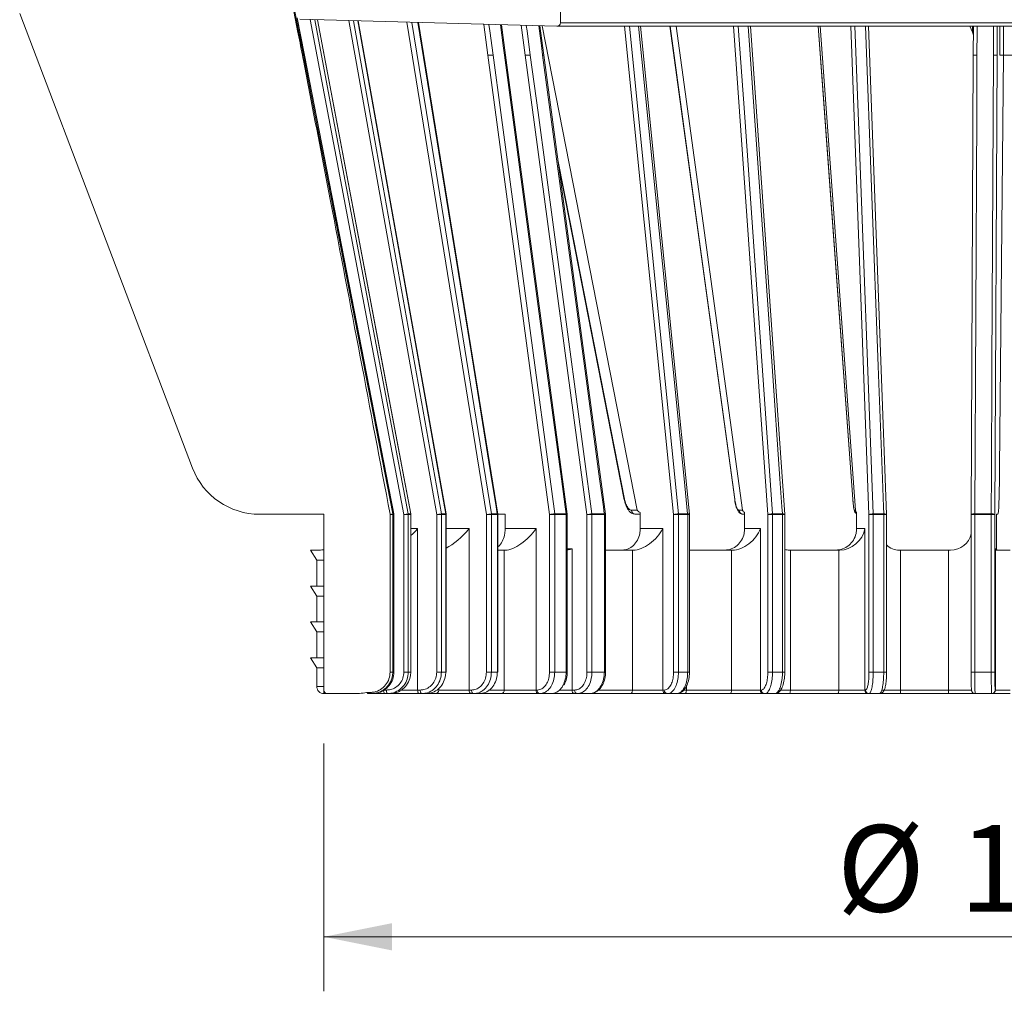
# Model space of a CAD drawing. Units: millimetres. Extents: x 55 to 565, y 8 to 528.
# Drawn here: x 215 to 352, y 323 to 459 of the extents above; entities that cross this region are included whole.
import ezdxf

# ---------------------------------------------------------------- set-up
doc = ezdxf.new("R2010")
doc.units = ezdxf.units.MM
doc.header["$LTSCALE"] = 7.6
doc.styles.add('SLDTEXTSTYLE0', font='TXT', dxfattribs={"width": 0.605})
doc.dimstyles.new('SLDDIMSTYLE0', dxfattribs={"dimtxt": 11.711533, "dimasz": 9.5, "dimexe": 0, "dimexo": 0.0625, "dimgap": 2.927883, "dimtad": 1, "dimdec": 0, "dimrnd": 1e-09, "dimzin": 12, "dimdsep": 46, "dimtxsty": 'SLDTEXTSTYLE0', "dimsah": 1, "dimcen": 0.09, "dimadec": 0, "dimazin": 3, "dimtfac": 1, "dimtdec": 0, "dimtofl": 0, "dimtmove": 0, "dimatfit": 3, "dimfxl": 0, "dimfrac": 2, "dimtolj": 1, "dimtzin": 12, "dimarcsym": 0})

# ---------------------------------------------------------------- blocks, each defined once
blk = doc.blocks.new('_D_7')
at = {"color": 7, "linetype": 'Continuous', "lineweight": 18}
for p, q in [((257.26, 357.8), (257.26, 323.27)), ((444.26, 357.89), (444.26, 323.27)), ((444.26, 330.87), (257.26, 330.87))]:
    blk.add_line(p, q, dxfattribs=at)
for points in [[(257.26, 330.87), (266.76, 328.97), (266.76, 332.77)], [(444.26, 330.87), (434.76, 332.77), (434.76, 328.97)]]:
    blk.add_solid(points, dxfattribs=at)
at = {"color": 7, "linetype": 'Continuous', "lineweight": 18, "char_height": 12.065, "attachment_point": 1, "style": 'SLDTEXTSTYLE0'}
for s, insert in [('%%c', (328.81, 346.43)), ('187', (345.9, 346.43))]:
    blk.add_mtext(s, dxfattribs=dict(at, insert=insert))

msp = doc.modelspace()

# ---------------------------------------------------------------- linework, layer by layer
at = {"color": 7, "linetype": 'Continuous', "lineweight": 18}
for p, q in [((290.259779, 462.760088), (290.259779, 458.273883)), ((214.862099, 459.548596), (238.962367, 396.204124)), ((254.560113, 453.761497), (253.549878, 458.94319)), ((253.923671, 458.749137), (289.746174, 457.774068)), ((269.406781, 389.804756), (256.381275, 458.682243)), ((274.305903, 389.799519), (262.065192, 458.52753)), ((281.547217, 389.791649), (270.471292, 458.29872)), ((282.602046, 453.760919), (282.034569, 457.983974)), ((287.949825, 453.761274), (287.401584, 457.837886)), ((287.702589, 457.829693), (300.96997, 390.331894)), ((289.759779, 457.773883), (411.759779, 457.773883)), ((290.259779, 458.273883), (411.259779, 458.273883)), ((308.246591, 389.761916), (301.401612, 457.773883)), ((306.411477, 457.773883), (315.647956, 390.331894)), ((321.542923, 389.746823), (316.772588, 457.773883)), ((326.459113, 457.773883), (331.394552, 390.331894)), ((335.743222, 389.730568), (333.193622, 457.773883)), ((347.336409, 457.773883), (347.72217, 456.959277)), ((347.831706, 453.760088), (347.850864, 457.773883)), ((347.844891, 456.522489), (347.72217, 456.959277)), ((267.031651, 389.807946), (254.561096, 453.761687)), ((288.745215, 389.71184), (280.12912, 453.760088)), ((291.200254, 389.778528), (282.602227, 453.76094)), ((293.963291, 389.71184), (285.356035, 453.760088)), ((296.556335, 389.778847), (287.950489, 453.761367)), ((347.525937, 389.71184), (347.831706, 453.760088)), ((351.132838, 453.760088), (350.827382, 389.71184)), ((352.031845, 453.760088), (351.49588, 396.204124)), ((352.043221, 453.760088), (351.537741, 453.760088)), ((352.043221, 453.760088), (355.055534, 453.760088)), ((290.037547, 438.244561), (299.165256, 391.790982)), ((331.032124, 391.878495), (331.031604, 391.863042)), ((301.389658, 387.760088), (301.389658, 390.026776)), ((315.940376, 387.760088), (315.940376, 390.026776)), ((331.550804, 387.760088), (331.550804, 390.026776)), ((248.308763, 389.760088), (257.259779, 389.760088)), ((257.259779, 365.260088), (257.259779, 389.760088)), ((266.512206, 389.71184), (266.512206, 367.760088)), ((266.873303, 389.807445), (267.028107, 389.807445)), ((266.882516, 389.71184), (266.882516, 367.760088)), ((267.037302, 389.71184), (266.882516, 389.71184)), ((267.037302, 367.760088), (267.037302, 389.71184)), ((267.038954, 367.760088), (267.038954, 389.71184)), ((268.435203, 367.760088), (268.435203, 389.71184)), ((268.435203, 389.71184), (269.041684, 389.71184)), ((269.032709, 389.807445), (269.390808, 389.807445)), ((269.041684, 389.71184), (269.041684, 367.760088)), ((269.399744, 389.71184), (269.041684, 389.71184)), ((269.399744, 367.760088), (269.399744, 389.71184)), ((269.415458, 367.760088), (269.415458, 389.71184)), ((273.003264, 367.760088), (273.003264, 389.71184)), ((273.664752, 389.71184), (273.003264, 389.71184)), ((273.656285, 389.807445), (274.260522, 389.807445)), ((273.664752, 389.71184), (273.664752, 367.760088)), ((274.268923, 389.71184), (273.664752, 389.71184)), ((274.268923, 367.760088), (274.268923, 389.71184)), ((274.313621, 367.760088), (274.313621, 389.71184)), ((279.937804, 367.760088), (279.937804, 389.71184)), ((280.634167, 389.71184), (279.937804, 389.71184)), ((280.626465, 389.807445), (281.458452, 389.807445)), ((280.634167, 389.71184), (280.634167, 367.760088)), ((281.466062, 389.71184), (280.634167, 389.71184)), ((281.466062, 367.760088), (281.466062, 389.71184)), ((281.551266, 389.760088), (282.548481, 389.760088)), ((281.553599, 367.760088), (281.553599, 389.71184)), ((282.548481, 389.760088), (282.548481, 387.760088)), ((288.745215, 367.760088), (288.745215, 389.71184)), ((289.472122, 389.71184), (288.745215, 389.71184)), ((289.465391, 389.807445), (291.053193, 389.807445)), ((289.472122, 389.71184), (289.472122, 367.760088)), ((291.05975, 389.71184), (289.472122, 389.71184)), ((291.05975, 367.760088), (291.05975, 389.71184)), ((291.204393, 367.760088), (291.204393, 389.71184)), ((293.963291, 367.760088), (293.963291, 389.71184)), ((294.659322, 389.71184), (293.963291, 389.71184)), ((294.65316, 389.807445), (296.377328, 389.807445)), ((294.659322, 389.71184), (294.659322, 367.760088)), ((296.3833, 389.71184), (294.659322, 389.71184)), ((296.3833, 367.760088), (296.3833, 389.71184)), ((296.55963, 367.760088), (296.55963, 389.71184)), ((301.389658, 389.760088), (300.736531, 389.760088)), ((306.726868, 389.71184), (306.03666, 389.71184)), ((306.03666, 367.760088), (306.03666, 389.71184)), ((306.722032, 389.807445), (307.998893, 389.807445)), ((306.726868, 389.71184), (306.726868, 367.760088)), ((308.003589, 389.71184), (306.726868, 389.71184)), ((308.003589, 367.760088), (308.003589, 389.71184)), ((308.249087, 367.760088), (308.249087, 389.71184)), ((315.940376, 389.760088), (315.765233, 389.760088)), ((319.828798, 389.71184), (319.178201, 389.71184)), ((319.178201, 367.760088), (319.178201, 389.71184)), ((319.825401, 389.807445), (321.216725, 389.807445)), ((319.828798, 389.71184), (319.828798, 367.760088)), ((321.219969, 389.71184), (319.828798, 389.71184)), ((321.219969, 367.760088), (321.219969, 389.71184)), ((321.544137, 367.760088), (321.544137, 389.71184)), ((333.28091, 367.760088), (333.28091, 389.71184)), ((333.872096, 389.71184), (333.28091, 389.71184)), ((333.870241, 389.807445), (335.333684, 389.807445)), ((333.872096, 389.71184), (333.872096, 367.760088)), ((335.335378, 389.71184), (333.872096, 389.71184)), ((335.335378, 367.760088), (335.335378, 389.71184)), ((335.743566, 367.760088), (335.743566, 389.71184)), ((347.525787, 389.71184), (347.525787, 367.760088)), ((347.525787, 389.71184), (347.525937, 389.71184)), ((348.041666, 389.807445), (350.330042, 389.807445)), ((350.330089, 389.71184), (348.041964, 389.71184)), ((348.041964, 389.71184), (348.041964, 367.760088)), ((350.330089, 389.71184), (350.330042, 389.807445)), ((350.330089, 367.760088), (350.330089, 389.71184)), ((350.330089, 389.71184), (350.827382, 389.71184)), ((350.827382, 389.71184), (350.827382, 367.760088)), ((351.267112, 389.760088), (351.048014, 389.760088)), ((351.048014, 389.760088), (351.048014, 384.960088)), ((270.351926, 387.760088), (270.351926, 365.260088)), ((277.531022, 387.760088), (277.531022, 365.260088)), ((282.548481, 387.760088), (286.85443, 387.760088)), ((286.85443, 387.760088), (286.85443, 365.260088)), ((301.389658, 387.760088), (304.538429, 387.760088)), ((304.538429, 387.760088), (304.538429, 365.260088)), ((315.940376, 387.760088), (318.134299, 387.760088)), ((318.134299, 387.760088), (318.134299, 365.260088)), ((331.550804, 387.760088), (332.72311, 387.760088)), ((332.72311, 387.760088), (332.72311, 365.260088)), ((255.387781, 384.760088), (256.287781, 383.360088)), ((255.387781, 384.760088), (256.635637, 384.760088)), ((282.416302, 384.760088), (281.553599, 384.760088)), ((282.416302, 365.260088), (282.416302, 384.760088)), ((282.416302, 384.760088), (282.61306, 384.760088)), ((291.872952, 384.960088), (291.872952, 365.260088)), ((300.296989, 384.760088), (296.55963, 384.760088)), ((300.296989, 365.260088), (300.296989, 384.760088)), ((300.296989, 384.760088), (300.419922, 384.760088)), ((314.120845, 384.760088), (308.249087, 384.760088)), ((314.120845, 365.260088), (314.120845, 384.760088)), ((314.120845, 384.760088), (314.255517, 384.760088)), ((322.185745, 384.760088), (322.322967, 384.760088)), ((322.322967, 384.760088), (322.322967, 365.260088)), ((329.059789, 384.760088), (322.322967, 384.760088)), ((329.059789, 384.760088), (329.202101, 384.760088)), ((329.059789, 365.260088), (329.059789, 384.760088)), ((337.54339, 384.760088), (337.687064, 384.760088)), ((337.687064, 384.760088), (337.687064, 365.260088)), ((344.382535, 384.760088), (337.687064, 384.760088)), ((344.382535, 384.760088), (344.667352, 384.760088)), ((344.382535, 365.260088), (344.382535, 384.760088)), ((350.901564, 384.960088), (351.048014, 384.960088)), ((350.901564, 365.260088), (350.901564, 384.960088)), ((351.127862, 384.760088), (352.970183, 384.760088)), ((256.287781, 383.360088), (256.287781, 379.760088)), ((257.268656, 383.360088), (256.287781, 383.360088)), ((255.387781, 379.760088), (256.287781, 378.360088)), ((255.387781, 379.760088), (257.260586, 379.760088)), ((256.287781, 378.360088), (256.287781, 374.760088)), ((257.268656, 378.360088), (256.287781, 378.360088)), ((255.387781, 374.760088), (256.287781, 373.360088)), ((255.387781, 374.760088), (257.260586, 374.760088)), ((256.287781, 373.360088), (256.287781, 369.760088)), ((257.268656, 373.360088), (256.287781, 373.360088)), ((255.387781, 369.760088), (256.287781, 368.360088)), ((255.387781, 369.760088), (257.260586, 369.760088)), ((256.287781, 368.360088), (256.287781, 365.760088)), ((257.268656, 368.360088), (256.287781, 368.360088)), ((266.882516, 367.760088), (267.037302, 367.760088)), ((267.038954, 367.760088), (267.037302, 367.760088)), ((268.435203, 367.760088), (269.041684, 367.760088)), ((269.041684, 367.760088), (269.399744, 367.760088)), ((269.399744, 367.760088), (269.415458, 367.760088)), ((273.664752, 367.760088), (273.003264, 367.760088)), ((273.664752, 367.760088), (274.268923, 367.760088)), ((274.268923, 367.760088), (274.313621, 367.760088)), ((280.634167, 367.760088), (279.937804, 367.760088)), ((280.634167, 367.760088), (281.466062, 367.760088)), ((281.466062, 367.760088), (281.553599, 367.760088)), ((289.472122, 367.760088), (288.745215, 367.760088)), ((289.472122, 367.760088), (291.05975, 367.760088)), ((294.659322, 367.760088), (293.963291, 367.760088)), ((294.659322, 367.760088), (296.3833, 367.760088)), ((306.726868, 367.760088), (306.03666, 367.760088)), ((306.726868, 367.760088), (308.003589, 367.760088)), ((319.828798, 367.760088), (319.178201, 367.760088)), ((319.828798, 367.760088), (321.219969, 367.760088)), ((333.872096, 367.760088), (333.28091, 367.760088)), ((333.872096, 367.760088), (335.335378, 367.760088)), ((348.041964, 367.760088), (350.330089, 367.760088)), ((350.330089, 367.760088), (350.827382, 367.760088)), ((265.620001, 365.260088), (266.008257, 365.260088)), ((270.351926, 365.260088), (270.717582, 365.260088)), ((273.289244, 365.260088), (277.531022, 365.260088)), ((277.531022, 365.260088), (277.86295, 365.260088)), ((282.416302, 365.260088), (286.85443, 365.260088)), ((286.85443, 365.260088), (287.018531, 365.260088)), ((291.872952, 365.260088), (292.238581, 365.260088)), ((300.296989, 365.260088), (304.538429, 365.260088)), ((304.538429, 365.260088), (304.745056, 365.260088)), ((307.824328, 365.260088), (314.120845, 365.260088)), ((314.120845, 365.260088), (318.134299, 365.260088)), ((318.134299, 365.260088), (318.278268, 365.260088)), ((322.322967, 365.260088), (329.059789, 365.260088)), ((329.059789, 365.260088), (332.72311, 365.260088)), ((332.72311, 365.260088), (332.800038, 365.260088)), ((337.687064, 365.260088), (344.382535, 365.260088)), ((350.888589, 365.260088), (350.901564, 365.260088)), ((350.901564, 365.260088), (352.970183, 365.260088)), ((257.759779, 364.760088), (261.77188, 364.760088)), ((263.882932, 364.760088), (263.352878, 364.760088)), ((264.035777, 364.760088), (263.882932, 364.760088)), ((265.740065, 364.760088), (264.019556, 364.760088)), ((266.12832, 364.760088), (265.740065, 364.760088)), ((266.488511, 364.760088), (266.12832, 364.760088)), ((270.554515, 364.760088), (266.448661, 364.760088)), ((270.920171, 364.760088), (270.554515, 364.760088)), ((271.527939, 364.760088), (270.920171, 364.760088)), ((272.86123, 364.760088), (271.471063, 364.760088)), ((277.80997, 364.760088), (272.86123, 364.760088)), ((278.141899, 364.760088), (277.80997, 364.760088)), ((278.978746, 364.760088), (278.141899, 364.760088)), ((282.038714, 364.760088), (278.93905, 364.760088)), ((287.21653, 364.760088), (282.038714, 364.760088)), ((287.38063, 364.760088), (287.21653, 364.760088)), ((288.979683, 364.760088), (287.38063, 364.760088)), ((292.235052, 364.760088), (288.966022, 364.760088)), ((292.600681, 364.760088), (292.235052, 364.760088)), ((294.332946, 364.760088), (292.600681, 364.760088)), ((294.541294, 364.760088), (294.332946, 364.760088)), ((300.018189, 364.760088), (294.541294, 364.760088)), ((304.966535, 364.760088), (300.018189, 364.760088)), ((305.173162, 364.760088), (304.966535, 364.760088)), ((306.457483, 364.760088), (305.173162, 364.760088)), ((307.587116, 364.760088), (306.477121, 364.760088)), ((313.91842, 364.760088), (307.587116, 364.760088)), ((318.600783, 364.760088), (313.91842, 364.760088)), ((318.744752, 364.760088), (318.600783, 364.760088)), ((320.144204, 364.760088), (318.744752, 364.760088)), ((322.165857, 364.760088), (320.113789, 364.760088)), ((328.939899, 364.760088), (322.165857, 364.760088)), ((333.213774, 364.760088), (328.939899, 364.760088)), ((333.290702, 364.760088), (333.213774, 364.760088)), ((334.762694, 364.760088), (333.290702, 364.760088)), ((337.614839, 364.760088), (334.763916, 364.760088)), ((344.347302, 364.760088), (337.614839, 364.760088)), ((348.087064, 364.760088), (344.347302, 364.760088)), ((350.388739, 364.760088), (348.087064, 364.760088)), ((350.401714, 364.760088), (350.388739, 364.760088)), ((352.983048, 364.760088), (350.401714, 364.760088))]:
    msp.add_line(p, q, dxfattribs=at)
at = {"color": 8, "linetype": 'Continuous', "lineweight": 18}
for p, q in [((268.435203, 389.71184), (255.386964, 458.709307)), ((273.003264, 389.71184), (260.740474, 458.563588)), ((279.937804, 389.71184), (268.841769, 458.343075)), ((285.356035, 453.760088), (284.798538, 457.90874)), ((306.03666, 389.71184), (299.186619, 457.773883)), ((319.178201, 389.71184), (314.405396, 457.773883)), ((333.28091, 389.71184), (330.7306, 457.773883)), ((347.72217, 456.959277), (347.72217, 457.773883)), ((351.151979, 457.773883), (351.132838, 453.760088)), ((351.537741, 453.760088), (351.537741, 457.773883)), ((352.043221, 457.773883), (352.043221, 453.760088)), ((266.512206, 389.71184), (266.882516, 389.71184)), ((267.029704, 389.807569), (267.028107, 389.807445)), ((267.038954, 389.71184), (267.037302, 389.71184)), ((269.415458, 389.71184), (269.399744, 389.71184)), ((274.268923, 389.71184), (274.313621, 389.71184)), ((281.466062, 389.71184), (281.553599, 389.71184)), ((291.05975, 389.71184), (291.204393, 389.71184)), ((296.3833, 389.71184), (296.55963, 389.71184)), ((308.003589, 389.71184), (308.249087, 389.71184)), ((321.219969, 389.71184), (321.544137, 389.71184)), ((335.335378, 389.71184), (335.743566, 389.71184)), ((348.041964, 389.71184), (347.525787, 389.71184)), ((269.415458, 387.760088), (270.351926, 387.760088)), ((274.313621, 387.760088), (277.531022, 387.760088)), ((291.204393, 384.960088), (291.872952, 384.960088)), ((266.512206, 367.760088), (266.882516, 367.760088)), ((291.05975, 367.760088), (291.204393, 367.760088)), ((296.3833, 367.760088), (296.55963, 367.760088)), ((308.003589, 367.760088), (308.249087, 367.760088)), ((321.219969, 367.760088), (321.544137, 367.760088)), ((335.335378, 367.760088), (335.743566, 367.760088)), ((348.041964, 367.760088), (347.525787, 367.760088)), ((256.287781, 365.760088), (257.268656, 365.760088)), ((268.028267, 365.260088), (270.351926, 365.260088)), ((273.289244, 365.260088), (273.289244, 365.477733)), ((280.248276, 365.260088), (282.416302, 365.260088)), ((290.126179, 365.260088), (291.872952, 365.260088)), ((295.516002, 365.260088), (300.296989, 365.260088)), ((307.428258, 365.260088), (307.824328, 365.260088)), ((307.824328, 365.811543), (307.824328, 365.260088)), ((320.908842, 365.260088), (322.322967, 365.260088)), ((335.120414, 365.260088), (337.687064, 365.260088)), ((344.382535, 365.260088), (347.593936, 365.260088))]:
    msp.add_line(p, q, dxfattribs=at)
at = {"color": 7, "linetype": 'Continuous', "lineweight": 18, "flags": 128}
for points in [[(252.798011, 462.055693), (252.989222, 461.074156), (253.754072, 457.148006), (254.414072, 453.760088)], [(305.528377, 457.773883), (306.636003, 449.683067), (314.555603, 391.825295)], [(326.212961, 457.773883), (326.801841, 449.720691), (331.031482, 391.86292)], [(254.414072, 453.760088), (255.975812, 445.74341), (266.873303, 389.807445)], [(267.028107, 389.807445), (266.836661, 390.788937), (266.070891, 394.714906), (263.00801, 410.418823), (254.55626, 453.760088)], [(280.859693, 453.760088), (281.938149, 445.744073), (289.465391, 389.807445)], [(291.053193, 389.807445), (290.921258, 390.788979), (290.393518, 394.715114), (288.282613, 410.419663), (282.457469, 453.760088)], [(286.060139, 453.760088), (287.137276, 445.74341), (294.65316, 389.807445)], [(296.377328, 389.807445), (296.245313, 390.788937), (295.717264, 394.714906), (293.605171, 410.418823), (287.776818, 453.760088)], [(348.343393, 453.760088), (348.305528, 445.744073), (348.041666, 389.807445)], [(350.330042, 389.807445), (350.334691, 390.788979), (350.353286, 394.715114), (350.42769, 410.419663), (350.633176, 453.760088)], [(314.568623, 391.878495), (314.555458, 391.841183), (314.555735, 391.825239)], [(300.189017, 390.331916), (300.677149, 390.331903), (300.96997, 390.331894)], [(315.183681, 390.331916), (315.473871, 390.331903), (315.647956, 390.331894)], [(331.261086, 390.331916), (331.344502, 390.331903), (331.394552, 390.331894)], [(270.554515, 364.760088), (270.514992, 364.769695), (270.476988, 364.798148), (270.441963, 364.844353), (270.411263, 364.906534), (270.386068, 364.982303), (270.367347, 365.068746), (270.355819, 365.162543), (270.351926, 365.260088)], [(270.920171, 364.760088), (270.880648, 364.769695), (270.842644, 364.798148), (270.807619, 364.844353), (270.776919, 364.906534), (270.751725, 364.982303), (270.733003, 365.068746), (270.721475, 365.162543), (270.717582, 365.260088)], [(277.80997, 364.760088), (277.75555, 364.769695), (277.703221, 364.798148), (277.654995, 364.844353), (277.612724, 364.906534), (277.578033, 364.982303), (277.552255, 365.068746), (277.536381, 365.162543), (277.531022, 365.260088)], [(278.141899, 364.760088), (278.087479, 364.769695), (278.03515, 364.798148), (277.986923, 364.844353), (277.944652, 364.906534), (277.909962, 364.982303), (277.884184, 365.068746), (277.86831, 365.162543), (277.86295, 365.260088)], [(300.018189, 364.760088), (300.07258, 364.769695), (300.124881, 364.798148), (300.173082, 364.844353), (300.21533, 364.906534), (300.250002, 364.982303), (300.275766, 365.068746), (300.291631, 365.162543), (300.296989, 365.260088)], [(307.587116, 364.760088), (307.633394, 364.769695), (307.677893, 364.798148), (307.718904, 364.844353), (307.75485, 364.906534), (307.784351, 364.982303), (307.806272, 365.068746), (307.81977, 365.162543), (307.824328, 365.260088)], [(313.91842, 364.760088), (313.957911, 364.769695), (313.995885, 364.798148), (314.030881, 364.844353), (314.061556, 364.906534), (314.08673, 364.982303), (314.105437, 365.068746), (314.116956, 365.162543), (314.120845, 365.260088)], [(322.165857, 364.760088), (322.196508, 364.769695), (322.22598, 364.798148), (322.253142, 364.844353), (322.27695, 364.906534), (322.296489, 364.982303), (322.311007, 365.068746), (322.319948, 365.162543), (322.322967, 365.260088)]]:
    msp.add_lwpolyline(points, dxfattribs=at)
at = {"color": 8, "linetype": 'Continuous', "lineweight": 18, "flags": 128}
for points in [[(254.55626, 453.760088), (254.364884, 454.741593), (253.59939, 458.667617), (253.544647, 458.948381)], [(256.005594, 458.692469), (258.45447, 445.743187), (269.032709, 389.807445)], [(269.390808, 389.807445), (269.205187, 390.788993), (268.462704, 394.715183), (265.492774, 410.419946), (256.365835, 458.682663)], [(261.413546, 458.545267), (263.693682, 445.743187), (273.656285, 389.807445)], [(274.260522, 389.807445), (274.085708, 390.788993), (273.386449, 394.715183), (270.589416, 410.419946), (262.021213, 458.528727)], [(269.548669, 458.323833), (271.582705, 445.743187), (280.626465, 389.807445)], [(281.458452, 389.807445), (281.299763, 390.788993), (280.665011, 394.715183), (278.126, 410.419946), (270.384998, 458.301069)], [(280.12912, 453.760088), (279.557597, 458.009351), (279.551922, 458.05155)], [(280.285036, 458.031595), (280.403885, 457.148161), (280.859693, 453.760088)], [(282.457469, 453.760088), (282.325552, 454.741625), (281.889256, 457.987929)], [(285.505305, 457.889502), (285.604933, 457.148006), (286.060139, 453.760088)], [(287.776818, 453.760088), (287.644841, 454.741593), (287.227871, 457.842615)], [(299.881109, 457.773883), (301.092001, 445.743187), (306.722032, 389.807445)], [(307.998893, 389.807445), (307.900114, 390.788993), (307.504997, 394.715183), (305.924529, 410.419946), (301.158978, 457.773883)], [(305.548346, 457.773883), (309.283918, 430.486342), (314.568623, 391.878495)], [(315.058751, 457.773883), (315.902478, 445.743187), (319.825401, 389.807445)], [(321.216725, 389.807445), (321.147903, 390.788993), (320.872617, 394.715183), (319.771466, 410.419946), (316.451173, 457.773883)], [(326.214558, 457.773883), (328.209793, 430.486342), (331.032124, 391.878495)], [(331.322935, 457.773883), (331.773818, 445.743187), (333.870241, 389.807445)], [(335.333684, 389.807445), (335.296914, 390.788993), (335.149836, 394.715183), (334.561517, 410.419946), (332.787533, 457.773883)], [(348.362357, 457.773883), (348.3594, 457.148161), (348.343393, 453.760088)], [(350.633176, 453.760088), (350.637832, 454.741625), (350.652216, 457.773883)], [(289.911211, 439.183842), (291.620339, 430.486342), (299.206582, 391.878495)], [(269.40675, 389.80475), (269.405938, 389.805751), (269.390808, 389.807445)], [(274.305874, 389.799513), (274.305566, 389.800408), (274.292345, 389.805751), (274.260522, 389.807445)], [(291.199938, 389.778439), (291.199932, 389.778482), (291.18893, 389.790389), (291.159988, 389.799387), (291.114177, 389.805143), (291.053193, 389.807445)], [(308.246574, 389.761909), (308.245816, 389.765217), (308.230546, 389.77974), (308.196568, 389.791624), (308.145203, 389.800408), (308.078446, 389.805751), (307.998893, 389.807445)], [(335.743215, 389.730562), (335.743214, 389.730594), (335.732784, 389.74862), (335.703345, 389.765217), (335.656042, 389.77974), (335.592711, 389.791624), (335.515814, 389.800408), (335.428339, 389.805751), (335.333684, 389.807445)]]:
    msp.add_lwpolyline(points, dxfattribs=at)
at = {"color": 7, "linetype": 'Continuous', "lineweight": 18}
for centre, radius, start, end in [((289.759779, 458.273883), 0.5, 268.44082415, 0), ((248.308763, 399.760088), 10, 200.83, 270), ((300.761993, 390.332498), 0.572976, 180.05814643, 267.45312603), ((315.773704, 390.350337), 0.59031, 181.78823313, 269.1777262), ((266.260885, 389.71184), 0.251321, 360, 10.56361971), ((266.381808, 389.711841), 0.500708, 359.99988298, 11.00756505), ((266.535699, 389.711842), 0.501603, 359.99973611, 10.98752325), ((266.538954, 389.71184), 0.5, 360, 11.03762108), ((269.563879, 384.572864), 5.261463, 95.79415961, 102.38722787), ((268.528176, 389.711859), 0.513508, 359.99790585, 10.72786214), ((268.884046, 389.711862), 0.515697, 359.99759275, 10.68145095), ((268.915458, 389.71184), 0.5, 0, 10.70890383), ((273.934661, 385.628043), 4.188663, 93.81064735, 102.84776201), ((273.121386, 389.711895), 0.543367, 359.99417846, 10.12804185), ((273.721384, 389.7119), 0.547539, 359.9937409, 10.04956172), ((273.813621, 389.71184), 0.5, 0, 10.0987859), ((280.777776, 386.189457), 3.621152, 92.39481368, 103.41265255), ((280.038234, 389.711946), 0.595933, 359.98979583, 9.22150337), ((280.863139, 389.711952), 0.602923, 359.9893671, 9.11312095), ((281.053599, 389.71184), 0.5, 0, 9.18394341), ((289.491334, 386.851749), 2.95581, 90.5028883, 104.62103374), ((288.792112, 389.712004), 0.68001, 359.98620054, 8.06828906), ((290.361972, 389.712013), 0.697778, 359.98576911, 7.86073288), ((290.704393, 389.71184), 0.5, 0, 7.65438127), ((294.719832, 386.789576), 3.018606, 91.26557947, 104.51455269), ((293.917501, 389.712034), 0.741821, 359.98501612, 7.38973342), ((295.618303, 389.712043), 0.764996, 359.98476205, 7.16395684), ((296.05963, 389.71184), 0.5, 0, 7.6632974), ((306.698028, 387.475093), 2.332476, 89.41034834, 106.47203657), ((305.784438, 389.712094), 0.94243, 359.98455948, 5.80690568), ((307.033272, 389.712099), 0.970317, 359.9846785, 5.63913842), ((307.749087, 389.71184), 0.5, 360, 5.74716037), ((319.757933, 388.025758), 1.782964, 87.83140039, 108.97470832), ((318.490284, 389.712143), 1.338514, 359.98704188, 4.08293619), ((319.818698, 389.712147), 1.401271, 359.9874515, 3.89961637), ((321.044137, 389.71184), 0.5, 0, 4.01128377), ((333.770656, 388.557129), 1.254276, 85.44610705, 112.98318238), ((331.424415, 389.712176), 2.447681, 359.99213367, 2.23064716), ((332.655791, 389.712178), 2.679587, 359.99276428, 2.03745949), ((335.243566, 389.71184), 0.5, 360, 2.14590227), ((347.90712, 389.094417), 0.725612, 79.3141562, 121.69028128), ((332.842842, 389.71219), 15.199122, 359.99868122, 0.35908512), ((350.441915, 389.048025), 0.767616, 59.85695266, 98.38017948), ((257.287781, 365.760088), 1, 180, 270.03045023), ((257.759779, 365.260088), 0.5, 180, 270), ((266.230606, 365.142295), 0.621863, 169.08114597, 217.9241187), ((266.618862, 365.142295), 0.621863, 169.08114597, 217.9241187), ((272.82221, 365.226686), 0.468227, 274.78029834, 4.09079822), ((281.967586, 365.206374), 0.451919, 279.05538729, 6.82611933), ((287.298609, 365.200646), 0.448139, 172.3777309, 259.44634623), ((287.46271, 365.200646), 0.448139, 172.3777309, 259.44634623), ((292.317131, 365.200646), 0.448139, 172.3777309, 259.44634623), ((292.68276, 365.200646), 0.448139, 172.3777309, 259.44634623), ((305.0055, 365.226725), 0.468262, 175.91437813, 265.22679093), ((305.212127, 365.226725), 0.468262, 175.91437813, 265.22679093), ((318.618143, 365.243891), 0.484115, 178.08277936, 267.94497349), ((318.762112, 365.243891), 0.484115, 178.08277936, 267.94497349), ((328.448558, 365.142275), 0.622481, 322.1226588, 10.90983221), ((333.218486, 365.255463), 0.495398, 179.4651521, 269.45497514), ((333.295414, 365.255463), 0.495398, 179.4651521, 269.45497514), ((336.767544, 365.137696), 0.92763, 335.97924445, 7.58172613), ((342.582225, 365.135708), 1.804602, 347.98627387, 3.9521534), ((350.388664, 365.260013), 0.499925, 270.00858237, 0.0085798), ((350.401639, 365.260013), 0.499925, 270.00858237, 0.0085798)]:
    msp.add_arc(centre, radius, start, end, dxfattribs=at)
at = {"color": 8, "linetype": 'Continuous', "lineweight": 18}
for centre, radius, start, end in [((299.262763, 391.798381), 0.097849, 125.04076956, 183.43242117), ((331.860552, 390.359717), 0.60011, 182.65523885, 238.92552944), ((271.342872, 365.143524), 25.065635, 100.27160608, 101.11502797), ((281.483661, 389.691959), 0.118206, 57.49046585, 102.31397121), ((296.431915, 389.581942), 0.232016, 57.91274554, 103.60786762), ((321.300307, 389.349357), 0.465651, 58.60059171, 100.3404097), ((264.501907, 364.903193), 1.157906, 179.47187906, 187.09933266), ((265.1418, 364.91432), 1.268281, 179.13038134, 186.98487991)]:
    msp.add_arc(centre, radius, start, end, dxfattribs=at)
at = {"color": 7, "linetype": 'Continuous', "lineweight": 18}
for centre, major_axis, ratio, start_param, end_param in [((269.136391, 387.760088), (2.934974, 2.934974), 0.2116656041, 4.5969589569, 4.9209758924), ((275.857328, 387.760088), (2.869598, 2.869598), 0.3048772472, 3.8759585323, 5.0083142854), ((284.681831, 387.760088), (2.757382, 2.757382), 0.4286243002, 3.5465291065, 5.1173254333), ((301.969788, 387.760088), (2.612432, 2.612432), 0.5645529467, 3.6555402543, 5.2263365811), ((315.335395, 387.760088), (2.473826, 2.473826), 0.6860263661, 3.7428786473, 5.3136749741), ((329.779125, 387.760088), (2.316363, 2.316363), 0.8230260735, 3.8302170404, 5.4010133671), ((344.593936, 387.760088), (2.14712, -2.14712), 0.9758199509, 5.510024515, 6.8427916116), ((323.265623, 387.760088), (2.473826, 2.473826), 0.6860263661, 3.4999295494, 3.7428786473), ((338.120414, 387.760088), (2.316363, 2.316363), 0.8230260735, 3.1092235476, 3.8302170404), ((248.603459, 365.260088), (-20.431264, 0), 0.024472299, 2.3693453846, 2.4072975543)]:
    msp.add_ellipse(centre, major_axis=major_axis, ratio=ratio, start_param=start_param, end_param=end_param, dxfattribs=at)
for points, knots in [([(252.66873, 462.053811), (252.732191, 461.726574), (253.049493, 460.09039), (253.585286, 457.325851), (254.057128, 454.888454), (254.275562, 453.760088)], [0, 0, 0, 0, 0.1183720059, 0.5918600314, 1, 1, 1, 1]), ([(254.275562, 453.760088), (254.308171, 453.591591), (254.594114, 452.114048), (255.892446, 445.400141), (259.978637, 424.242491), (263.739385, 404.380083), (266.507946, 389.757914)], [0, 0, 0, 0, 0.007901553, 0.0692882552, 0.314835085, 1, 1, 1, 1]), ([(280.12912, 453.760088), (280.173286, 453.760088), (280.261632, 453.760088), (280.432474, 453.760088), (280.606019, 453.760088), (280.755329, 453.760088), (280.828503, 453.760088), (280.859693, 453.760088)], [0, 0, 0, 0, 0.21327419883, 0.426611789, 0.63806270381, 0.84572670514, 1, 1, 1, 1]), ([(285.356035, 453.760088), (285.4002, 453.760088), (285.488544, 453.760088), (285.659348, 453.760088), (285.832998, 453.760088), (285.970205, 453.760088), (286.037096, 453.760088), (286.060139, 453.760088)], [0, 0, 0, 0, 0.2233532005, 0.4467726695, 0.6682199254, 0.8857082613, 1, 1, 1, 1]), ([(347.831706, 453.760088), (347.83596, 453.760088), (347.84447, 453.760088), (347.929415, 453.760088), (348.056693, 453.760088), (348.202913, 453.760088), (348.30141, 453.760088), (348.343393, 453.760088)], [0, 0, 0, 0, 0.2132741988, 0.426611789, 0.6380627038, 0.8457267051, 1, 1, 1, 1]), ([(350.633176, 453.760088), (350.68865, 453.760088), (350.799582, 453.760088), (350.947627, 453.760088), (351.060759, 453.760088), (351.121652, 453.760088), (351.129705, 453.760088), (351.132838, 453.760088)], [0, 0, 0, 0, 0.2133045485, 0.4265430938, 0.641640709, 0.8605610652, 1, 1, 1, 1]), ([(351.267112, 389.760088), (351.294659, 389.87044), (351.349753, 390.091146), (351.422725, 391.818967), (351.47159, 393.990899), (351.489359, 395.609987), (351.49588, 396.204124)], [0, 0, 0, 0, 0.2793664135, 0.5587338327, 0.8380740602, 1, 1, 1, 1]), ([(299.167899, 391.79318), (299.172415, 391.765625), (299.227491, 391.429579), (299.425984, 390.836375), (299.782858, 390.223665), (300.234475, 389.828326), (300.583145, 389.789581), (300.73738, 389.772442)], [0, 0, 0, 0, 0.0248322831, 0.3028338193, 0.5945648319, 0.8206557387, 1, 1, 1, 1]), ([(299.206582, 391.878495), (299.265488, 391.637057), (299.383292, 391.154214), (299.664697, 390.634881), (299.945006, 390.367548), (300.121942, 390.341711), (300.189017, 390.331916)], [0, 0, 0, 0, 0.2764883914, 0.5529396355, 0.8305234465, 1, 1, 1, 1]), ([(314.55711, 391.827541), (314.560215, 391.801099), (314.598242, 391.477343), (314.723505, 390.910825), (314.927154, 390.346994), (315.18209, 389.991029), (315.483641, 389.774403), (315.69406, 389.778854), (315.766437, 389.780385)], [0, 0, 0, 0, 0.0241864478, 0.2961379629, 0.581626016, 0.7698942913, 0.9208514026, 1, 1, 1, 1]), ([(314.568623, 391.878495), (314.608485, 391.637057), (314.688204, 391.154214), (314.865908, 390.634881), (315.037907, 390.367548), (315.14361, 390.341711), (315.183681, 390.331916)], [0, 0, 0, 0, 0.2764883914, 0.5529396355, 0.8305234465, 1, 1, 1, 1]), ([(331.031913, 391.865137), (331.033612, 391.839971), (331.0543, 391.533533), (331.105253, 391.008516), (331.171822, 390.531111), (331.229027, 390.28164), (331.290032, 390.1135), (331.403364, 389.945266), (331.503601, 389.879087), (331.550804, 389.847922)], [0, 0, 0, 0, 0.0253320607, 0.3084602108, 0.5987149909, 0.7588312961, 0.876137547, 0.9416711244, 1, 1, 1, 1]), ([(331.032124, 391.878495), (331.051729, 391.637057), (331.090935, 391.154214), (331.159529, 390.634881), (331.217985, 390.367548), (331.249238, 390.341711), (331.261086, 390.331916)], [0, 0, 0, 0, 0.2764883914, 0.5529396355, 0.8305234465, 1, 1, 1, 1]), ([(300.96997, 390.331894), (300.974166, 390.317826), (300.985696, 390.279172), (301.05301, 390.193665), (301.189957, 390.10514), (301.317032, 390.055275), (301.389658, 390.026776)], [0, 0, 0, 0, 0.0545544113, 0.1498923851, 0.5141387332, 1, 1, 1, 1]), ([(315.647956, 390.331894), (315.65088, 390.317826), (315.658913, 390.279172), (315.705814, 390.193665), (315.801233, 390.10514), (315.889773, 390.055275), (315.940376, 390.026776)], [0, 0, 0, 0, 0.0545544113, 0.1498923851, 0.5141387332, 1, 1, 1, 1]), ([(331.394552, 390.331894), (331.396114, 390.317826), (331.400407, 390.279172), (331.425468, 390.193665), (331.476454, 390.10514), (331.523765, 390.055275), (331.550804, 390.026776)], [0, 0, 0, 0, 0.0545544113, 0.1498923851, 0.5141387332, 1, 1, 1, 1]), ([(281.553599, 385.230021), (281.632488, 385.288944), (281.914355, 385.499476), (282.264879, 386.155185), (282.5145, 386.983344), (282.538863, 387.540238), (282.548481, 387.760088)], [0, 0, 0, 0, 0.1279769422, 0.4572576959, 0.7857370444, 1, 1, 1, 1]), ([(298.866628, 384.760088), (299.147961, 384.793222), (299.710636, 384.85949), (300.46729, 385.376679), (301.040949, 386.137943), (301.346133, 386.981433), (301.37729, 387.538825), (301.389658, 387.760088)], [0, 0, 0, 0, 0.2147627331, 0.4295321171, 0.6441612686, 0.8587461514, 1, 1, 1, 1]), ([(313.173251, 384.760088), (313.482696, 384.793222), (314.101595, 384.85949), (314.931281, 385.376679), (315.559222, 386.137943), (315.892811, 386.981433), (315.92686, 387.538825), (315.940376, 387.760088)], [0, 0, 0, 0, 0.2147627331, 0.4295321171, 0.6441612686, 0.8587461514, 1, 1, 1, 1]), ([(328.623801, 384.760088), (328.951939, 384.793222), (329.608227, 384.85949), (330.485694, 385.376679), (331.148805, 386.137943), (331.500648, 386.981433), (331.536552, 387.538825), (331.550804, 387.760088)], [0, 0, 0, 0, 0.2147627331, 0.4295321171, 0.6441612686, 0.8587461514, 1, 1, 1, 1]), ([(257.260459, 384.809588), (257.166416, 384.801636), (256.95232, 384.783532), (256.749415, 384.768511), (256.635637, 384.760088)], [0, 0, 0, 0, 0.4392565721, 1, 1, 1, 1]), ([(291.872952, 384.960088), (291.87051, 384.959176), (291.710661, 384.899469), (291.499151, 384.812713), (291.248484, 384.788693), (291.204393, 384.784468)], [0, 0, 0, 0, 0.0126207678, 0.8263255171, 1, 1, 1, 1]), ([(351.127862, 384.760088), (351.081662, 384.76976), (350.95445, 384.796392), (350.907607, 384.89944), (350.901655, 384.959175), (350.901564, 384.960088)], [0, 0, 0, 0, 0.3596254697, 0.9902193287, 1, 1, 1, 1]), ([(351.048014, 384.960088), (351.050253, 384.937651), (351.054731, 384.892776), (351.083418, 384.841739), (351.107869, 384.817839), (351.116311, 384.809588)], [0, 0, 0, 0, 0.3956746722, 0.7913478343, 1, 1, 1, 1]), ([(266.512206, 367.760088), (266.480632, 367.43857), (266.41748, 366.795478), (265.924643, 365.940759), (265.20149, 365.300748), (264.435172, 364.980616), (263.944839, 364.939681), (263.769653, 364.925056)], [0, 0, 0, 0, 0.2209092101, 0.4418571021, 0.6611743347, 0.8789442175, 1, 1, 1, 1]), ([(266.882516, 367.760088), (266.868022, 367.539346), (266.831452, 366.98235), (266.472443, 366.138904), (265.79409, 365.377221), (264.894943, 364.859642), (264.220265, 364.793272), (263.882932, 364.760088)], [0, 0, 0, 0, 0.1409406742, 0.3556340321, 0.5704051967, 0.7852058033, 1, 1, 1, 1]), ([(264.035777, 364.760088), (264.258563, 364.77483), (264.817589, 364.811823), (265.661823, 365.172915), (266.421812, 365.851451), (266.937997, 366.749539), (267.004199, 367.423224), (267.037302, 367.760088)], [0, 0, 0, 0, 0.1422642196, 0.3569772596, 0.571392475, 0.7856824113, 1, 1, 1, 1]), ([(266.008257, 365.260088), (266.187198, 365.272215), (266.638123, 365.302775), (267.320519, 365.60238), (267.936317, 366.167766), (268.354721, 366.916933), (268.408376, 367.479036), (268.435203, 367.760088)], [0, 0, 0, 0, 0.1412506675, 0.3559459026, 0.5706331486, 0.7853165069, 1, 1, 1, 1]), ([(269.041684, 367.760088), (269.00948, 367.422826), (268.945071, 366.748303), (268.442805, 365.849303), (267.703584, 365.17084), (266.88442, 364.811313), (266.343124, 364.77464), (266.12832, 364.760088)], [0, 0, 0, 0, 0.2146846806, 0.4293686849, 0.6440557558, 0.8587501009, 1, 1, 1, 1]), ([(266.488511, 364.760088), (266.815816, 364.793253), (267.470425, 364.859584), (268.342869, 365.376845), (269.00125, 366.138125), (269.35006, 366.981637), (269.385631, 367.538969), (269.399744, 367.760088)], [0, 0, 0, 0, 0.2147028836, 0.4294063437, 0.6441071597, 0.85880098, 1, 1, 1, 1]), ([(270.717582, 365.260088), (270.886108, 365.272215), (271.310786, 365.302775), (271.953462, 365.60238), (272.533416, 366.167766), (272.927467, 366.916933), (272.977998, 367.479036), (273.003264, 367.760088)], [0, 0, 0, 0, 0.1412506675, 0.3559459026, 0.5706331486, 0.7853165069, 1, 1, 1, 1]), ([(273.664752, 367.760088), (273.634413, 367.422826), (273.573736, 366.748303), (273.100565, 365.849303), (272.404168, 365.17084), (271.632462, 364.811313), (271.122529, 364.77464), (270.920171, 364.760088)], [0, 0, 0, 0, 0.2146846806, 0.4293686849, 0.6440557558, 0.8587501009, 1, 1, 1, 1]), ([(271.527939, 364.760088), (271.836105, 364.793253), (272.452437, 364.859584), (273.27386, 365.376845), (273.893736, 366.138125), (274.222145, 366.981637), (274.255636, 367.538969), (274.268923, 367.760088)], [0, 0, 0, 0, 0.2147028836, 0.4294063437, 0.6441071597, 0.85880098, 1, 1, 1, 1]), ([(277.86295, 365.260088), (278.015931, 365.272215), (278.401437, 365.302775), (278.984834, 365.60238), (279.511294, 366.167766), (279.868998, 366.916933), (279.914868, 367.479036), (279.937804, 367.760088)], [0, 0, 0, 0, 0.1412506675, 0.3559459026, 0.5706331486, 0.7853165069, 1, 1, 1, 1]), ([(280.634167, 367.760088), (280.606617, 367.422826), (280.551517, 366.748303), (280.121842, 365.849303), (279.489463, 365.17084), (278.788703, 364.811313), (278.325652, 364.77464), (278.141899, 364.760088)], [0, 0, 0, 0, 0.2146846806, 0.4293686849, 0.6440557558, 0.8587501009, 1, 1, 1, 1]), ([(278.978746, 364.760088), (279.258394, 364.793253), (279.817692, 364.859584), (280.563094, 365.376845), (281.1256, 366.138125), (281.423614, 366.981637), (281.454004, 367.538969), (281.466062, 367.760088)], [0, 0, 0, 0, 0.2147028836, 0.4294063437, 0.6441071597, 0.85880098, 1, 1, 1, 1]), ([(287.018531, 365.260088), (287.146688, 365.272373), (287.468258, 365.303198), (287.953894, 365.60408), (288.391102, 366.169503), (288.688079, 366.91792), (288.726169, 367.479363), (288.745215, 367.760088)], [0, 0, 0, 0, 0.1422959006, 0.3570453014, 0.5714675834, 0.7857310359, 1, 1, 1, 1]), ([(289.472122, 367.760088), (289.449048, 367.423224), (289.402903, 366.749539), (289.043131, 365.851451), (288.513507, 365.172915), (287.925267, 364.811823), (287.535831, 364.77483), (287.38063, 364.760088)], [0, 0, 0, 0, 0.2143175887, 0.428607525, 0.6430227404, 0.8577357804, 1, 1, 1, 1]), ([(290.75014, 365.994372), (290.83039, 366.13473), (291.057479, 366.531914), (291.203168, 367.16701), (291.183317, 367.62453), (291.177448, 367.759795)], [0, 0, 0, 0, 0.2779464857, 0.7865255102, 1, 1, 1, 1]), ([(292.238581, 365.260088), (292.43254, 365.287741), (292.820459, 365.343048), (293.33745, 365.774354), (293.727497, 366.409086), (293.933929, 367.111966), (293.954957, 367.576136), (293.963291, 367.760088)], [0, 0, 0, 0, 0.2148068347, 0.4296149575, 0.6443848008, 0.8590683216, 1, 1, 1, 1]), ([(294.659322, 367.760088), (294.649376, 367.539346), (294.624282, 366.98235), (294.377925, 366.138904), (293.912403, 365.377221), (293.295315, 364.859642), (292.832223, 364.793272), (292.600681, 364.760088)], [0, 0, 0, 0, 0.1409406742, 0.3556340321, 0.5704051967, 0.7852058033, 1, 1, 1, 1]), ([(294.332946, 364.760088), (294.485169, 364.77483), (294.867136, 364.811823), (295.443865, 365.172915), (295.962962, 365.851451), (296.315485, 366.749539), (296.360694, 367.423224), (296.3833, 367.760088)], [0, 0, 0, 0, 0.1422642196, 0.3569772596, 0.571392475, 0.7856824113, 1, 1, 1, 1]), ([(294.41633, 364.801398), (294.51166, 364.795973), (294.849801, 364.776733), (295.395974, 365.073815), (295.963919, 365.627501), (296.360837, 366.414269), (296.560258, 367.165101), (296.538937, 367.624138), (296.532635, 367.759831)], [0, 0, 0, 0, 0.0790887065, 0.2805320139, 0.482841673, 0.6933237147, 0.9093453151, 1, 1, 1, 1]), ([(304.745056, 365.260088), (304.840287, 365.272215), (305.080266, 365.302775), (305.443433, 365.60238), (305.771157, 366.167766), (305.993829, 366.916933), (306.022383, 367.479036), (306.03666, 367.760088)], [0, 0, 0, 0, 0.1412506675, 0.3559459026, 0.5706331486, 0.7853165069, 1, 1, 1, 1]), ([(306.726868, 367.760088), (306.709692, 367.422826), (306.675341, 366.748303), (306.407467, 365.849303), (306.013229, 365.17084), (305.576372, 364.811313), (305.287712, 364.77464), (305.173162, 364.760088)], [0, 0, 0, 0, 0.2146846806, 0.4293686849, 0.6440557558, 0.8587501009, 1, 1, 1, 1]), ([(306.457483, 364.760088), (306.631317, 364.793253), (306.978986, 364.859584), (307.442324, 365.376845), (307.791968, 366.138125), (307.977204, 366.981637), (307.996094, 367.538969), (308.003589, 367.760088)], [0, 0, 0, 0, 0.2147028836, 0.4294063437, 0.6441071597, 0.85880098, 1, 1, 1, 1]), ([(306.457945, 364.763696), (306.655474, 364.792748), (307.050735, 364.850883), (307.535906, 365.281166), (307.922692, 365.903802), (308.171332, 366.743599), (308.2766, 367.454885), (308.240199, 367.831537), (308.234807, 367.887339)], [0, 0, 0, 0, 0.1758881207, 0.3519581621, 0.5443473186, 0.7529757481, 0.9634030001, 1, 1, 1, 1]), ([(318.278268, 365.260088), (318.344621, 365.272215), (318.511828, 365.302775), (318.764866, 365.60238), (318.993209, 366.167766), (319.148357, 366.916933), (319.168253, 367.479036), (319.178201, 367.760088)], [0, 0, 0, 0, 0.1412506675, 0.3559459026, 0.5706331486, 0.7853165069, 1, 1, 1, 1]), ([(319.828798, 367.760088), (319.816813, 367.422826), (319.792845, 366.748303), (319.605939, 365.849303), (319.330869, 365.17084), (319.026068, 364.811313), (318.824672, 364.77464), (318.744752, 364.760088)], [0, 0, 0, 0, 0.2146846806, 0.4293686849, 0.6440557558, 0.8587501009, 1, 1, 1, 1]), ([(320.144204, 364.760088), (320.26516, 364.793253), (320.507072, 364.859584), (320.829458, 365.376845), (321.072731, 366.138125), (321.201612, 366.981637), (321.214755, 367.538969), (321.219969, 367.760088)], [0, 0, 0, 0, 0.2147028836, 0.4294063437, 0.6441071597, 0.85880098, 1, 1, 1, 1]), ([(320.144661, 364.764063), (320.29647, 364.789028), (320.596935, 364.838441), (320.942478, 365.179891), (321.226991, 365.681189), (321.440216, 366.444558), (321.547251, 367.197659), (321.533471, 367.640105), (321.529736, 367.760025)], [0, 0, 0, 0, 0.1471234022, 0.2911911958, 0.4768847674, 0.7007251968, 0.9188842755, 1, 1, 1, 1]), ([(332.800038, 365.260088), (332.835493, 365.272215), (332.924839, 365.302775), (333.060048, 365.60238), (333.182061, 366.167766), (333.264963, 366.916933), (333.275594, 367.479036), (333.28091, 367.760088)], [0, 0, 0, 0, 0.1412506675, 0.3559459026, 0.5706331486, 0.7853165069, 1, 1, 1, 1]), ([(333.872096, 367.760088), (333.865668, 367.422826), (333.852811, 366.748303), (333.752561, 365.849303), (333.60503, 365.17084), (333.441563, 364.811313), (333.333561, 364.77464), (333.290702, 364.760088)], [0, 0, 0, 0, 0.2146846806, 0.4293686849, 0.6440557558, 0.8587501009, 1, 1, 1, 1]), ([(334.762694, 364.760088), (334.827091, 364.793253), (334.955884, 364.859584), (335.127505, 365.376845), (335.257004, 366.138125), (335.325606, 366.981637), (335.332602, 367.538969), (335.335378, 367.760088)], [0, 0, 0, 0, 0.2147028836, 0.4294063437, 0.6441071597, 0.85880098, 1, 1, 1, 1]), ([(334.768168, 364.771883), (334.788829, 364.768399), (334.900387, 364.749584), (335.092494, 364.845978), (335.277988, 365.011565), (335.434497, 365.281713), (335.56713, 365.703896), (335.681832, 366.411819), (335.742417, 367.149284), (335.737231, 367.618554), (335.735533, 367.772222)], [0, 0, 0, 0, 0.01843587082, 0.09954558161, 0.17642866514, 0.28281711169, 0.47267077733, 0.67901451671, 0.89488921203, 1, 1, 1, 1]), ([(347.525856, 367.760088), (347.526603, 367.468063), (347.528117, 366.87658), (347.539009, 366.096387), (347.559361, 365.493715), (347.567774, 365.299169), (347.594058, 365.151475), (347.622309, 365.064404), (347.677179, 364.962248), (347.778115, 364.856482), (347.922031, 364.774624), (348.033484, 364.767138), (348.087482, 364.76351)], [0, 0, 0, 0, 0.1952512164, 0.3954732032, 0.5967056513, 0.8031611689, 0.840939077, 0.8638765175, 0.8909002644, 0.9250769336, 0.9636999233, 1, 1, 1, 1]), ([(348.041964, 367.760088), (348.042452, 367.423224), (348.043427, 366.749539), (348.051063, 365.851451), (348.062405, 365.172915), (348.075132, 364.811823), (348.083664, 364.77483), (348.087064, 364.760088)], [0, 0, 0, 0, 0.2143175887, 0.428607525, 0.6430227404, 0.8577357804, 1, 1, 1, 1]), ([(350.388739, 364.760088), (350.38438, 364.774688), (350.373407, 364.811441), (350.356893, 365.171364), (350.34206, 365.849846), (350.332018, 366.748616), (350.330732, 367.422927), (350.330089, 367.760088)], [0, 0, 0, 0, 0.1415062559, 0.3562054514, 0.5708238312, 0.7854081602, 1, 1, 1, 1]), ([(350.827382, 367.760088), (350.828058, 367.479119), (350.829411, 366.917183), (350.839956, 366.168205), (350.855478, 365.60281), (350.872689, 365.302882), (350.884068, 365.272255), (350.888589, 365.260088)], [0, 0, 0, 0, 0.2145786466, 0.429155796, 0.6437761143, 0.8584851915, 1, 1, 1, 1]), ([(257.270598, 365.260088), (257.271017, 365.217614), (257.272368, 365.080685), (257.275995, 364.897337), (257.281611, 364.777107), (257.286029, 364.764923), (257.287781, 364.760088)], [0, 0, 0, 0, 0.1447077351, 0.4665095396, 0.7883098385, 1, 1, 1, 1]), ([(288.979683, 364.760088), (289.133952, 364.774109), (289.522284, 364.809405), (290.089633, 365.184629), (290.497649, 365.604362), (290.614058, 365.912015), (290.618892, 365.924792)], [0, 0, 0, 0, 0.2439244006, 0.6140166782, 0.9839696481, 1, 1, 1, 1]), ([(257.759779, 364.760088), (257.754881, 364.760088), (257.740129, 364.760088), (257.583787, 364.760088), (257.402928, 364.760088), (257.28881, 364.760088), (257.287781, 364.760088)], [0, 0, 0, 0, 0.1580186991, 0.4758925437, 0.9952784941, 1, 1, 1, 1]), ([(263.239282, 364.911214), (262.90738, 364.866919), (262.41964, 364.801824), (261.928731, 364.770194), (261.77188, 364.760088)], [0, 0, 0, 0, 0.6804883296, 1, 1, 1, 1])]:
    msp.add_open_spline(points, degree=3, knots=knots, dxfattribs=at)
at = {"color": 8, "linetype": 'Continuous', "lineweight": 18}
for points, knots in [([(282.457469, 453.760088), (282.492046, 453.760088), (282.561187, 453.760088), (282.603737, 453.760088), (282.597144, 453.760088), (282.595498, 453.760088)], [0, 0, 0, 0, 0.4287750184, 0.8574173599, 1, 1, 1, 1]), ([(287.776818, 453.760088), (287.814696, 453.760088), (287.890443, 453.760088), (287.944489, 453.760088), (287.942042, 453.760088), (287.941175, 453.760088)], [0, 0, 0, 0, 0.39234023253, 0.78458618029, 1, 1, 1, 1]), ([(290.618892, 365.924792), (290.744018, 366.196938), (290.999944, 366.753567), (291.039522, 367.419659), (291.05975, 367.760088)], [0, 0, 0, 0, 0.4889168702, 1, 1, 1, 1])]:
    msp.add_open_spline(points, degree=3, knots=knots, dxfattribs=at)

# ---------------------------------------------------------------- dimensions: what is measured, and where the dimension line sits
at = {"color": 7, "linetype": 'Continuous', "lineweight": 18}
dim = msp.add_linear_dim(base=(257.259779, 330.873227), p1=(444.259779, 365.260088), p2=(257.259779, 365.260088), text='%%c<>', dimstyle='SLDDIMSTYLE0', dxfattribs=at)
dim.commit()
dim.dimension.update_dxf_attribs({"geometry": '_D_7', "text_midpoint": (350.759779, 330.873227), "dimtype": 160})

doc.saveas('drawing.dxf')
